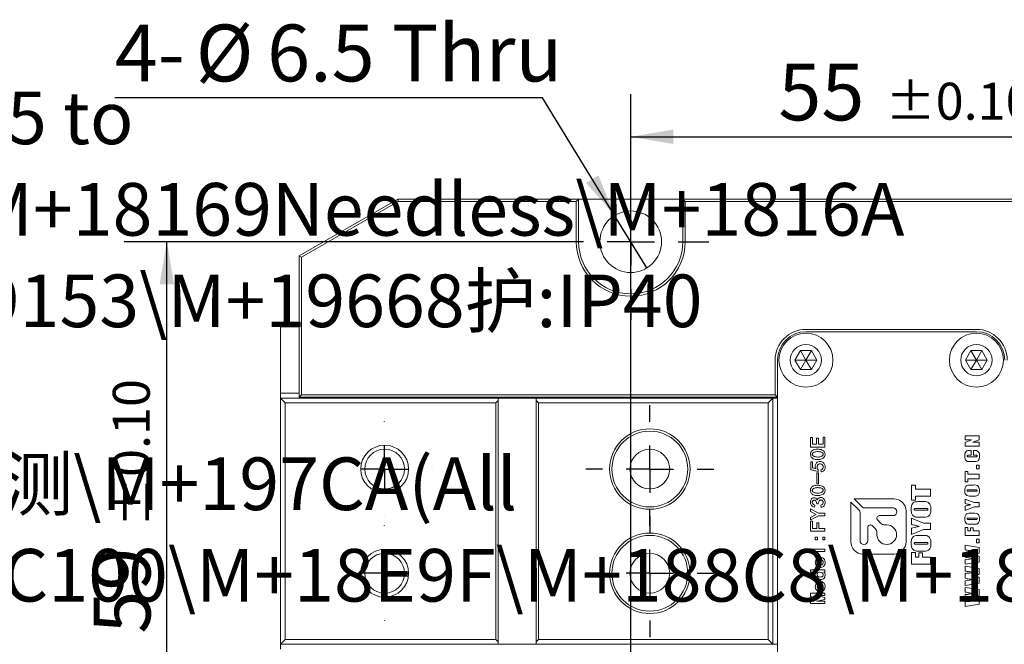
# Model space of a CAD drawing. Units: millimetres. Extents: x 0 to 659, y -1 to 558.
# Drawn here: x 166 to 235, y 38 to 82 of the extents above; entities that cross this region are included whole.
import ezdxf

# ---------------------------------------------------------------- set-up
doc = ezdxf.new("R2010")
doc.units = ezdxf.units.MM
doc.layers.add('图框', color=179, linetype='Continuous')
doc.styles.add('SLDTEXTSTYLE0', font='TXT', dxfattribs={"width": 0.7, "bigfont": 'bigfont'})
doc.styles.add('SLDTEXTSTYLE1', font='TXT', dxfattribs={"width": 0.7})
doc.dimstyles.new('SLDDIMSTYLE6', dxfattribs={"dimtxt": 4, "dimasz": 3, "dimexe": 0, "dimexo": 0.0625, "dimgap": 1, "dimtad": 0, "dimtih": 1, "dimtoh": 1, "dimlfac": 1.5, "dimrnd": 1e-09, "dimzin": 12, "dimdsep": 46, "dimtxsty": 'SLDTEXTSTYLE1', "dimblk1": 'NONE', "dimsah": 1, "dimcen": 0, "dimadec": 0, "dimazin": 3, "dimtfac": 1, "dimtmove": 0, "dimatfit": 3, "dimldrblk": 'NONE', "dimfxl": 0, "dimfrac": 2, "dimtolj": 1, "dimtzin": 12, "dimarcsym": 0})
doc.dimstyles.new('SLDDIMSTYLE7', dxfattribs={"dimtxt": 4, "dimasz": 3, "dimexe": 0, "dimexo": 0.0625, "dimgap": 1, "dimtad": 2, "dimlfac": 1.5, "dimrnd": 1e-09, "dimzin": 12, "dimdsep": 46, "dimtxsty": 'SLDTEXTSTYLE1', "dimsah": 1, "dimcen": 0.09, "dimadec": 0, "dimazin": 3, "dimtol": 1, "dimtp": 0.1, "dimtm": 0.1, "dimtfac": 1, "dimtofl": 0, "dimtmove": 0, "dimatfit": 3, "dimfxl": 0, "dimfrac": 2, "dimtolj": 1, "dimtzin": 0, "dimarcsym": 0})

# ---------------------------------------------------------------- blocks, each defined once
blk = doc.blocks.new('SW_NOTE_1')
at = {"layer": '图框', "color": 0, "char_height": 3.70417, "attachment_point": 1, "style": 'SLDTEXTSTYLE0'}
for s, insert in [('\\M+18EFC围\\M+189B7\\M+19378(Ambient temperature): -5 to 90\\M+1818E(-10 to 130\\M+1818E)', (0, -98.953)), ('润\\M+18A8A(Lubrication):\\M+19573\\M+18EF9\\M+19776\\M+18169Needless\\M+1816A', (0, -105.392)), ('\\M+18DAA\\M+19098IEC60529标\\M+18F79\\M+188C0\\M+19153\\M+19668护:IP40', (0, -111.831)), ('\\M+18F8A\\M+1974C\\M+19094\\M+19098\\M+18DDD6Bar时测\\M+197CA(All data were measured at 6 Bar)', (0, -124.708)), ('\\M+18F64复\\M+190B8\\M+19378\\M+18146连续动\\M+18DEC100\\M+18E9F\\M+188C8\\M+18D40\\M+19349检测值', (0, -131.147))]:
    blk.add_mtext(s, dxfattribs=dict(at, insert=insert))
blk = doc.blocks.new('_D_22')
at = {"layer": '图框'}
for p, q in [((208.78, 27.215), (208.78, 76.935)), ((245.447, 27.215), (245.447, 76.935)), ((208.78, 73.935), (245.447, 73.935))]:
    blk.add_line(p, q, dxfattribs=at)
for points in [[(208.78, 73.935), (211.78, 73.427), (211.78, 74.443)], [(245.447, 73.935), (242.447, 74.443), (242.447, 73.427)]]:
    blk.add_solid(points, dxfattribs=at)
at = {"layer": '图框', "attachment_point": 1, "style": 'SLDTEXTSTYLE1'}
for s, insert, char_height in [('55', (219.173, 79.092), 4), ('±0.10', (226.701, 77.738), 2.6)]:
    blk.add_mtext(s, dxfattribs=dict(at, insert=insert, char_height=char_height))
blk = doc.blocks.new('_D_28')
at = {"layer": '图框'}
for p, q in [((203.28, 66.548), (173.126, 66.548)), ((176.126, 27.215), (176.126, 66.548)), ((208.78, 27.215), (173.126, 27.215))]:
    blk.add_line(p, q, dxfattribs=at)
for points in [[(176.126, 66.548), (175.618, 63.548), (176.634, 63.548)], [(176.126, 27.215), (176.634, 30.215), (175.618, 30.215)]]:
    blk.add_solid(points, dxfattribs=at)
at = {"layer": '图框', "attachment_point": 1, "rotation": 90, "style": 'SLDTEXTSTYLE1'}
for s, insert, char_height in [('±0.10', (172.323, 46.447), 2.6), ('59', (170.969, 38.964), 4)]:
    blk.add_mtext(s, dxfattribs=dict(at, insert=insert, char_height=char_height))
blk = doc.blocks.new('_D_29')
at = {"layer": '图框'}
for p, q in [((202.561, 76.675), (172.464, 76.675)), ((207.646, 68.394), (202.561, 76.675)), ((209.914, 64.702), (207.646, 68.394))]:
    blk.add_line(p, q, dxfattribs=at)
blk.add_solid([(207.646, 68.394), (206.509, 71.217), (205.643, 70.685)], dxfattribs=at)
at = {"layer": '图框', "char_height": 4, "attachment_point": 1, "style": 'SLDTEXTSTYLE1'}
for s, insert in [('4-', (172.464, 81.832)), ('%%c', (178.159, 81.832)), ('6.5', (183.183, 81.832)), ('Thru', (191.967, 81.832))]:
    blk.add_mtext(s, dxfattribs=dict(at, insert=insert))
blk = doc.blocks.new('_NONE')
blk = doc.blocks.new('SW_CENTERMARKSYMBOL_11')
at = {"layer": '图框', "color": 0}
for p, q in [((0, 3.333), (0, 5.5)), ((0, 0), (0, 1.667)), ((-3.333, 0), (-5.5, 0)), ((0, 0), (-1.667, 0)), ((0, 0), (0, -1.667)), ((0, 0), (1.667, 0)), ((3.333, 0), (5.5, 0)), ((0, -3.333), (0, -5.5))]:
    blk.add_line(p, q, dxfattribs=at)
blk = doc.blocks.new('SW_CENTERMARKSYMBOL_12')
at = {"layer": '图框', "color": 0}
for p, q in [((0, 3.333), (0, 4.5)), ((0, 0), (0, 1.667)), ((-3.333, 0), (-4.5, 0)), ((0, 0), (-1.667, 0)), ((0, 0), (0, -1.667)), ((0, 0), (1.667, 0)), ((3.333, 0), (4.5, 0)), ((0, -3.333), (0, -4.5))]:
    blk.add_line(p, q, dxfattribs=at)
blk = doc.blocks.new('SW_CENTERMARKSYMBOL_13')
at = {"layer": '图框', "color": 0}
for p, q in [((0, 3.333), (0, 4.5)), ((0, 0), (0, 1.667)), ((-3.333, 0), (-4.5, 0)), ((0, 0), (-1.667, 0)), ((0, 0), (0, -1.667)), ((0, 0), (1.667, 0)), ((3.333, 0), (4.5, 0)), ((0, -3.333), (0, -4.5))]:
    blk.add_line(p, q, dxfattribs=at)
blk = doc.blocks.new('SW_CENTERMARKSYMBOL_20')
at = {"layer": '图框', "color": 0}
for p, q in [((0, 3.333), (0, 3.35)), ((0, 0), (0, 1.667)), ((-3.333, 0), (-3.35, 0)), ((0, 0), (-1.667, 0)), ((0, 0), (0, -1.667)), ((0, 0), (1.667, 0)), ((3.333, 0), (3.35, 0)), ((0, -3.333), (0, -3.35))]:
    blk.add_line(p, q, dxfattribs=at)
blk = doc.blocks.new('SW_CENTERMARKSYMBOL_21')
at = {"layer": '图框', "color": 0}
for p, q in [((0, 3.333), (0, 3.35)), ((0, 0), (0, 1.667)), ((-3.333, 0), (-3.35, 0)), ((0, 0), (-1.667, 0)), ((0, 0), (0, -1.667)), ((0, 0), (1.667, 0)), ((3.333, 0), (3.35, 0)), ((0, -3.333), (0, -3.35))]:
    blk.add_line(p, q, dxfattribs=at)

msp = doc.modelspace()

# ---------------------------------------------------------------- linework, layer by layer
at = {"color": 7, "linetype": 'Continuous', "lineweight": 15}
for p, q in [((185.44671, 65.54812), (192.37491, 69.54812)), ((192.41957, 69.38146), (185.61337, 65.4519)), ((192.41957, 69.38146), (192.37491, 69.54812)), ((192.37491, 69.54812), (205.11337, 69.54812)), ((204.94671, 69.38146), (192.41957, 69.38146)), ((204.94671, 69.38146), (205.11337, 69.54812)), ((204.94671, 66.54812), (204.94671, 69.38146)), ((205.11337, 69.54812), (205.11337, 66.54812)), ((212.44671, 69.54812), (205.11337, 69.54812)), ((212.61337, 69.38146), (212.44671, 69.54812)), ((212.44671, 69.54812), (241.78004, 69.54812)), ((212.44671, 66.54812), (212.44671, 69.54812)), ((241.61337, 69.38146), (212.61337, 69.38146)), ((212.61337, 69.38146), (212.61337, 66.54812)), ((185.61337, 65.4519), (185.44671, 65.54812)), ((185.44671, 55.61479), (185.44671, 65.54812)), ((185.61337, 65.4519), (185.61337, 55.78146)), ((184.12561, 60.88146), (185.44671, 60.88146)), ((184.12561, 60.54812), (184.12561, 60.88146)), ((185.44671, 60.54812), (184.12561, 60.54812)), ((184.12561, 60.54812), (184.12561, 55.88146)), ((221.11337, 60.38146), (233.11337, 60.38146)), ((233.11337, 60.21479), (221.11337, 60.21479)), ((220.34357, 58.21479), (220.72847, 58.88146)), ((220.72847, 58.88146), (221.49827, 58.88146)), ((221.11337, 58.21479), (220.72847, 58.88146)), ((221.11337, 58.21479), (221.49827, 58.88146)), ((221.49827, 58.88146), (221.88317, 58.21479)), ((232.34357, 58.21479), (232.72847, 58.88146)), ((232.72847, 58.88146), (233.49827, 58.88146)), ((233.11337, 58.21479), (232.72847, 58.88146)), ((233.11337, 58.21479), (233.49827, 58.88146)), ((233.49827, 58.88146), (233.88317, 58.21479)), ((218.94671, 55.78146), (218.94671, 58.21479)), ((219.11337, 58.21479), (219.11337, 35.54812)), ((220.72847, 57.54812), (220.34357, 58.21479)), ((221.11337, 58.21479), (220.34357, 58.21479)), ((221.11337, 58.21479), (220.72847, 57.54812)), ((221.49827, 57.54812), (220.72847, 57.54812)), ((221.11337, 58.21479), (221.88317, 58.21479)), ((221.11337, 58.21479), (221.49827, 57.54812)), ((221.88317, 58.21479), (221.49827, 57.54812)), ((232.72847, 57.54812), (232.34357, 58.21479)), ((233.11337, 58.21479), (232.34357, 58.21479)), ((233.11337, 58.21479), (232.72847, 57.54812)), ((233.49827, 57.54812), (232.72847, 57.54812)), ((233.11337, 58.21479), (233.49827, 57.54812)), ((233.11337, 58.21479), (233.88317, 58.21479)), ((233.88317, 58.21479), (233.49827, 57.54812)), ((185.44671, 55.88146), (184.12561, 55.88146)), ((184.12561, 55.54812), (184.12561, 55.88146)), ((184.12561, 38.21479), (184.12561, 55.54812)), ((184.12561, 55.54812), (184.45894, 55.21479)), ((184.12561, 55.54812), (199.45894, 55.54812)), ((185.44671, 55.61479), (185.61337, 55.78146)), ((219.11337, 55.61479), (185.44671, 55.61479)), ((185.61337, 55.78146), (218.94671, 55.78146)), ((199.45894, 55.54812), (199.45894, 55.38146)), ((199.45894, 55.54812), (202.12561, 55.54812)), ((202.12561, 55.54812), (218.79227, 55.54812)), ((202.12561, 55.38146), (202.12561, 55.54812)), ((218.45894, 55.21479), (218.79227, 55.54812)), ((218.79227, 55.54812), (218.79227, 38.21479)), ((218.79227, 55.54812), (219.11337, 55.54812)), ((219.11337, 55.61479), (218.94671, 55.78146)), ((184.45894, 55.21479), (184.45894, 38.54812)), ((199.29227, 55.21479), (184.45894, 55.21479)), ((199.29227, 55.21479), (199.45894, 55.38146)), ((199.29227, 38.54812), (199.29227, 55.21479)), ((199.45894, 55.38146), (199.45894, 38.38146)), ((202.12561, 38.38146), (202.12561, 55.38146)), ((202.12561, 55.38146), (202.29227, 55.21479)), ((202.29227, 55.21479), (202.29227, 38.54812)), ((218.45894, 55.21479), (202.29227, 55.21479)), ((218.45894, 38.54812), (218.45894, 55.21479)), ((221.44534, 52.76261), (221.58201, 52.76261)), ((221.44534, 52.10114), (221.44534, 52.76261)), ((221.58201, 52.76261), (221.58201, 52.28979)), ((221.8586, 52.72428), (221.99526, 52.72428)), ((221.8586, 52.28979), (221.8586, 52.72428)), ((221.99526, 52.72428), (221.99526, 52.28979)), ((222.31777, 52.79445), (222.45444, 52.79445)), ((222.31777, 52.28979), (222.31777, 52.79445)), ((222.45444, 52.79445), (222.45444, 52.10114)), ((232.31214, 52.89077), (233.31214, 52.89077)), ((232.31214, 52.60841), (232.31214, 52.89077)), ((233.31214, 52.89077), (233.31214, 52.60841)), ((222.45444, 52.10114), (221.44534, 52.10114)), ((221.58201, 52.28979), (221.8586, 52.28979)), ((221.99526, 52.28979), (222.31777, 52.28979)), ((232.31214, 52.42018), (232.76251, 52.60841)), ((232.76251, 52.60841), (232.31214, 52.60841)), ((232.31214, 52.14959), (232.31214, 52.42018)), ((233.31214, 52.14959), (232.31214, 52.14959)), ((233.31214, 52.60841), (232.85755, 52.43194)), ((232.85755, 52.43194), (233.31214, 52.43194)), ((233.31214, 52.43194), (233.31214, 52.14959)), ((232.73567, 51.52135), (232.56472, 51.52135)), ((232.5774, 51.41547), (233.0513, 51.41547)), ((232.64266, 51.86253), (232.73567, 51.86253)), ((232.73567, 51.86253), (232.73567, 51.52135)), ((232.90038, 51.86253), (232.94064, 51.86253)), ((232.90038, 51.52135), (232.90038, 51.86253)), ((233.03494, 51.52135), (232.90038, 51.52135)), ((221.45097, 51.04591), (221.58201, 51.04591)), ((221.45097, 50.50227), (221.45097, 51.04591)), ((221.58201, 51.04591), (221.58201, 50.63374)), ((232.95773, 51.0743), (232.66417, 51.0743)), ((233.11214, 50.82253), (233.31214, 50.82253)), ((233.11214, 50.57547), (233.11214, 50.82253)), ((233.31214, 50.82253), (233.31214, 50.57547)), ((221.87571, 50.27702), (221.99526, 50.27702)), ((221.87571, 49.50704), (221.87571, 50.27702)), ((221.98379, 50.51613), (221.97036, 50.37816)), ((221.99526, 50.27702), (221.99526, 49.50704)), ((222.1837, 50.34611), (222.15121, 50.49664)), ((232.31214, 50.38253), (232.51214, 50.38253)), ((232.31214, 49.65312), (232.31214, 50.38253)), ((232.51214, 50.38253), (232.51214, 50.1943)), ((232.51214, 50.1943), (233.31214, 50.1943)), ((233.31214, 50.57547), (233.11214, 50.57547)), ((233.31214, 50.1943), (233.31214, 49.85312)), ((221.99526, 49.50704), (221.87571, 49.50704)), ((228.55089, 49.41918), (228.81756, 49.41918)), ((228.55089, 48.3682), (228.55089, 49.41918)), ((228.81756, 49.41918), (228.81756, 49.13683)), ((232.51214, 49.65312), (232.31214, 49.65312)), ((232.51214, 49.85312), (232.51214, 49.65312)), ((233.31214, 49.85312), (232.51214, 49.85312)), ((232.72611, 49.42488), (232.89817, 49.42488)), ((228.81756, 49.13683), (229.88423, 49.13683)), ((228.81756, 48.65055), (228.81756, 48.3682)), ((229.88423, 48.65055), (228.81756, 48.65055)), ((229.88423, 49.13683), (229.88423, 48.65055)), ((233.03292, 49.08371), (232.56417, 49.08371)), ((232.56417, 48.98959), (233.04045, 48.98959)), ((232.89817, 48.64841), (232.72611, 48.64841)), ((221.73124, 48.01018), (221.71153, 47.86051)), ((221.97079, 48.10981), (221.87137, 48.10981)), ((222.17655, 47.84773), (222.15706, 47.99826)), ((224.85875, 47.64386), (224.27402, 48.2286)), ((224.27402, 48.2286), (224.27402, 45.4337)), ((227.29802, 48.4577), (224.50312, 48.4577)), ((224.50312, 48.4577), (225.08785, 47.87297)), ((228.81756, 48.3682), (228.55089, 48.3682)), ((229.10286, 48.2584), (229.33227, 48.2584)), ((232.31214, 48.43194), (232.95019, 48.18488)), ((232.31214, 48.129), (232.31214, 48.43194)), ((232.31214, 47.64371), (232.31214, 47.94665)), ((232.95019, 47.879), (232.31214, 47.64371)), ((232.95019, 48.18488), (233.31214, 48.18488)), ((233.31214, 47.879), (232.95019, 47.879)), ((233.31214, 48.18488), (233.31214, 47.879)), ((221.44534, 47.75308), (221.99873, 47.45267)), ((221.44534, 47.56985), (221.44534, 47.75308)), ((221.84332, 47.35748), (221.44534, 47.56985)), ((221.44534, 47.14511), (221.84332, 47.35748)), ((222.00263, 47.26424), (221.44534, 46.96383)), ((221.44534, 46.96383), (221.44534, 47.14511)), ((221.99873, 47.45267), (222.45444, 47.45267)), ((222.45444, 47.26424), (222.00263, 47.26424)), ((222.45444, 47.45267), (222.45444, 47.26424)), ((224.92202, 45.51002), (224.92202, 47.49113)), ((225.24059, 47.8097), (227.24402, 47.8097)), ((227.24402, 47.2697), (226.29788, 47.2697)), ((228.16202, 45.4337), (228.16202, 47.5937)), ((229.51192, 47.77212), (228.88692, 47.77212)), ((228.88692, 47.64663), (229.52197, 47.64663)), ((229.33227, 47.16036), (229.10286, 47.16036)), ((232.72611, 47.439), (232.89817, 47.439)), ((221.44534, 46.88195), (221.58201, 46.88195)), ((221.44534, 46.16937), (221.44534, 46.88195)), ((221.58201, 46.88195), (221.58201, 46.35802)), ((221.87571, 46.75417), (222.01259, 46.75417)), ((221.87571, 46.35802), (221.87571, 46.75417)), ((222.01259, 46.75417), (222.01259, 46.35802)), ((225.98349, 46.36639), (225.78306, 46.56682)), ((226.1649, 46.94865), (226.36532, 46.74823)), ((226.67079, 46.6217), (226.80086, 46.6217)), ((228.55089, 47.08192), (229.40163, 46.73683)), ((228.55089, 46.64663), (228.55089, 47.08192)), ((229.40163, 46.73683), (229.88423, 46.73683)), ((229.88423, 46.73683), (229.88423, 46.29761)), ((233.03292, 47.09782), (232.56417, 47.09782)), ((232.56417, 47.00371), (233.04045, 47.00371)), ((232.89817, 46.66253), (232.72611, 46.66253)), ((222.45444, 46.16937), (221.44534, 46.16937)), ((221.58201, 46.35802), (221.87571, 46.35802)), ((221.77239, 45.75525), (221.92639, 45.75525)), ((221.77239, 45.5666), (221.77239, 45.75525)), ((221.92639, 45.75525), (221.92639, 45.5666)), ((222.01259, 46.35802), (222.45444, 46.35802)), ((222.30044, 45.75525), (222.45444, 45.75525)), ((222.30044, 45.5666), (222.30044, 45.75525)), ((222.45444, 46.35802), (222.45444, 46.16937)), ((222.45444, 45.75525), (222.45444, 45.5666)), ((225.46202, 46.43384), (225.46202, 45.51002)), ((226.11002, 45.93086), (226.11002, 46.06092)), ((228.55089, 45.95251), (228.55089, 46.38781)), ((229.40163, 46.29761), (228.55089, 45.95251)), ((229.10286, 45.87408), (229.33227, 45.87408)), ((229.88423, 46.29761), (229.40163, 46.29761)), ((232.31214, 46.4343), (232.51214, 46.4343)), ((232.31214, 45.86959), (232.31214, 46.4343)), ((233.31214, 45.86959), (232.31214, 45.86959)), ((232.51214, 46.4343), (232.51214, 46.21077)), ((232.51214, 46.21077), (232.70038, 46.21077)), ((232.70038, 46.41077), (232.88861, 46.41077)), ((232.70038, 46.21077), (232.70038, 46.41077)), ((232.88861, 46.41077), (232.88861, 46.21077)), ((232.88861, 46.21077), (233.31214, 46.21077)), ((233.31214, 46.21077), (233.31214, 45.86959)), ((221.92639, 45.5666), (221.77239, 45.5666)), ((222.45444, 45.5666), (222.30044, 45.5666)), ((229.51192, 45.38781), (228.88692, 45.38781)), ((228.88692, 45.26232), (229.52197, 45.26232)), ((232.31214, 45.18959), (233.31214, 45.03518)), ((232.31214, 44.86018), (232.31214, 45.18959)), ((233.11214, 45.60606), (233.31214, 45.60606)), ((233.11214, 45.359), (233.11214, 45.60606)), ((233.31214, 45.359), (233.11214, 45.359)), ((233.31214, 45.60606), (233.31214, 45.359)), ((221.44534, 44.90968), (222.45444, 44.90968)), ((221.44534, 44.7403), (221.44534, 44.90968)), ((222.45444, 44.7403), (221.44534, 44.7403)), ((222.45444, 44.90968), (222.45444, 44.7403)), ((225.13802, 44.5697), (227.29802, 44.5697)), ((228.55089, 44.68192), (228.81756, 44.68192)), ((228.55089, 43.86624), (228.55089, 44.68192)), ((228.81756, 44.68192), (228.81756, 44.35251)), ((229.06854, 44.65055), (229.31952, 44.65055)), ((229.06854, 44.35251), (229.06854, 44.65055)), ((229.33227, 44.77604), (229.10286, 44.77604)), ((229.31952, 44.65055), (229.31952, 44.35251)), ((232.31214, 44.34694), (232.31214, 44.68628)), ((232.63935, 44.71992), (233.03365, 44.76018)), ((233.31214, 45.03518), (233.31214, 44.62029)), ((233.31214, 44.41606), (233.31214, 44.00356)), ((222.01346, 43.80853), (222.01346, 44.13103)), ((222.13302, 44.31968), (222.13302, 43.80203)), ((222.20861, 44.14641), (222.20861, 44.32597)), ((229.88423, 43.86624), (228.55089, 43.86624)), ((228.81756, 44.35251), (229.06854, 44.35251)), ((229.31952, 44.35251), (229.88423, 44.35251)), ((229.88423, 44.35251), (229.88423, 43.86624)), ((232.31214, 44.17782), (232.65828, 44.21018)), ((232.31214, 43.84841), (232.31214, 44.17782)), ((233.31214, 44.00356), (232.31214, 43.84841)), ((232.31214, 43.70253), (233.31214, 43.54812)), ((232.31214, 43.37312), (232.31214, 43.70253)), ((232.65828, 44.21018), (233.01012, 44.24253)), ((221.44534, 43.45484), (222.45444, 43.45484)), ((221.44534, 43.28546), (221.44534, 43.45484)), ((221.87008, 43.28546), (221.44534, 43.28546)), ((222.45444, 43.28546), (222.36845, 43.28546)), ((222.45444, 43.45484), (222.45444, 43.28546)), ((232.31214, 42.85988), (232.31214, 43.19922)), ((232.63935, 43.23286), (233.03365, 43.27312)), ((233.31214, 43.54812), (233.31214, 43.13323)), ((232.31214, 42.69077), (232.65828, 42.72312)), ((232.31214, 42.36135), (232.31214, 42.69077)), ((233.31214, 42.5165), (232.31214, 42.36135)), ((232.65828, 42.72312), (233.01012, 42.75547)), ((233.31214, 42.929), (233.31214, 42.5165)), ((221.44534, 41.80853), (222.45444, 41.80853)), ((221.44534, 41.57136), (221.44534, 41.80853)), ((221.87091, 41.63916), (222.45444, 41.51137)), ((222.45444, 41.63916), (221.87091, 41.63916)), ((222.45444, 41.80853), (222.45444, 41.63916)), ((232.31214, 42.21547), (233.31214, 42.06106)), ((232.31214, 41.88606), (232.31214, 42.21547)), ((232.31214, 41.37282), (232.31214, 41.71216)), ((232.63935, 41.7458), (233.03365, 41.78606)), ((233.31214, 42.06106), (233.31214, 41.64617)), ((222.04086, 41.44227), (221.44534, 41.57136)), ((221.44534, 41.31319), (222.04086, 41.44227)), ((221.44534, 41.07689), (221.44534, 41.31319)), ((222.45444, 41.07689), (221.44534, 41.07689)), ((222.45444, 41.3734), (221.87387, 41.24626)), ((221.87387, 41.24626), (222.45444, 41.24626)), ((222.45444, 41.51137), (222.45444, 41.3734)), ((222.45444, 41.24626), (222.45444, 41.07689)), ((232.31214, 41.20371), (232.65828, 41.23606)), ((232.31214, 40.8743), (232.31214, 41.20371)), ((233.31214, 41.02944), (232.31214, 40.8743)), ((232.65828, 41.23606), (233.01012, 41.26841)), ((233.31214, 41.44194), (233.31214, 41.02944)), ((184.12561, 38.21479), (184.45894, 38.54812)), ((199.45894, 38.21479), (184.12561, 38.21479)), ((184.12561, 38.21479), (184.12561, 37.88146)), ((184.45894, 38.54812), (199.29227, 38.54812)), ((199.45894, 38.38146), (199.29227, 38.54812)), ((199.45894, 38.38146), (199.45894, 38.21479)), ((199.45894, 38.21479), (202.12561, 38.21479)), ((202.29227, 38.54812), (202.12561, 38.38146)), ((202.12561, 38.21479), (202.12561, 38.38146)), ((218.79227, 38.21479), (202.12561, 38.21479)), ((202.29227, 38.54812), (218.45894, 38.54812)), ((218.45894, 38.54812), (218.79227, 38.21479)), ((218.79227, 38.21479), (219.11337, 38.21479))]:
    msp.add_line(p, q, dxfattribs=at)
for centre, radius in [((208.78004, 66.54812), 2.16667), ((221.11337, 58.21479), 1.9), ((233.11337, 58.21479), 1.9), ((221.11337, 58.21479), 1.1), ((233.11337, 58.21479), 1.1), ((210.12561, 50.54812), 2.83333), ((210.12561, 50.54812), 2.66667), ((191.45894, 50.54812), 1.68333), ((191.45894, 50.54812), 1.4), ((210.12561, 50.54812), 1.4), ((210.12561, 43.21479), 2.83333), ((210.12561, 43.21479), 2.66667), ((191.45894, 43.21479), 1.68333), ((191.45894, 43.21479), 1.4), ((210.12561, 43.21479), 1.4)]:
    msp.add_circle(centre, radius, dxfattribs=at)
for centre, radius, start, end in [((208.78004, 66.54812), 3.83333, 180, 0), ((208.78004, 66.54812), 3.66667, 180, 0), ((221.11337, 58.21479), 2.16667, 90, 180), ((233.11337, 58.21479), 2.16667, 0, 90), ((221.11337, 58.21479), 2, 90, 180), ((233.11337, 58.21479), 2, 0, 90), ((225.24059, 48.0257), 0.216, 225, 270), ((227.29802, 47.5937), 0.864, 0, 90), ((224.70602, 47.49113), 0.216, 0, 45), ((226.29788, 47.08164), 0.18806, 90, 225), ((227.24402, 47.5397), 0.27, 270, 90), ((225.65008, 46.43384), 0.18806, 45, 180), ((226.80086, 45.93086), 0.69084, 180, 90), ((226.67079, 47.0537), 0.432, 225, 270), ((225.67802, 46.06092), 0.432, 0, 45), ((225.13802, 45.4337), 0.864, 180, 270), ((225.19202, 45.51002), 0.27, 180, 0), ((227.29802, 45.4337), 0.864, 270, 0)]:
    msp.add_arc(centre, radius, start, end, dxfattribs=at)
for points, knots in [([(221.88589, 51.22352), (221.82658, 51.22777), (221.70831, 51.23626), (221.57132, 51.30385), (221.48806, 51.38884), (221.43065, 51.49319), (221.4187, 51.61672), (221.45406, 51.73071), (221.52474, 51.82704), (221.70328, 51.94371), (221.94992, 51.94845), (222.18255, 51.92394), (222.33961, 51.86267), (222.43463, 51.74454), (222.47483, 51.61432), (222.45396, 51.47986), (222.36712, 51.32158), (222.15061, 51.22038), (221.97451, 51.22247), (221.88589, 51.22352)], [0, 0, 0, 0, 0.06277839, 0.1252062, 0.15660568, 0.18793287, 0.25026439, 0.28159371, 0.31294091, 0.3753566, 0.50034272, 0.56313149, 0.62560801, 0.67243219, 0.71933884, 0.76614757, 0.81313135, 0.90596415, 1, 1, 1, 1]), ([(221.8534, 51.39917), (221.9418, 51.39456), (222.07446, 51.38763), (222.22318, 51.43828), (222.29373, 51.49217), (222.32509, 51.54409), (222.33049, 51.59617), (222.31431, 51.65331), (222.25742, 51.71861), (222.15449, 51.75726), (221.99025, 51.78062), (221.81702, 51.77739), (221.66719, 51.73359), (221.59442, 51.68244), (221.56321, 51.62994), (221.55983, 51.57781), (221.57695, 51.52084), (221.63614, 51.4578), (221.73741, 51.4165), (221.81468, 51.40496), (221.8534, 51.39917)], [0, 0, 0, 0, 0.14056753, 0.21094534, 0.2461331, 0.28122017, 0.30463384, 0.3280864, 0.37464959, 0.43708937, 0.49977187, 0.64086703, 0.71112731, 0.74632403, 0.78126521, 0.80470088, 0.82814291, 0.87484341, 0.93728285, 1, 1, 1, 1]), ([(232.28861, 51.46327), (232.29168, 51.52097), (232.29779, 51.63598), (232.36205, 51.79651), (232.506, 51.86218), (232.59683, 51.86241), (232.64266, 51.86253)], [0, 0, 0, 0, 0.281495899, 0.561114846, 0.778560195, 1, 1, 1, 1]), ([(232.66417, 51.0743), (232.60347, 51.07088), (232.48332, 51.06411), (232.34573, 51.17888), (232.29596, 51.32414), (232.29106, 51.41685), (232.28861, 51.46327)], [0, 0, 0, 0, 0.281725249, 0.557716747, 0.778598749, 1, 1, 1, 1]), ([(232.56472, 51.52135), (232.54115, 51.52105), (232.5117, 51.52066), (232.47672, 51.51522), (232.46091, 51.50553), (232.45395, 51.48843), (232.45353, 51.47669), (232.45332, 51.4708)], [0, 0, 0, 0, 0.500898221, 0.626121101, 0.750096856, 0.874751498, 1, 1, 1, 1]), ([(232.45332, 51.4708), (232.45364, 51.46431), (232.45427, 51.45134), (232.46238, 51.43249), (232.48026, 51.42255), (232.51869, 51.41599), (232.55131, 51.4157), (232.5774, 51.41547)], [0, 0, 0, 0, 0.12512963, 0.25006109, 0.37409746, 0.49925802, 1, 1, 1, 1]), ([(232.94064, 51.86253), (233.00232, 51.86458), (233.12389, 51.86861), (233.27159, 51.76334), (233.32768, 51.61529), (233.33301, 51.52036), (233.33567, 51.47282)], [0, 0, 0, 0, 0.28253579, 0.55686491, 0.77813167, 1, 1, 1, 1]), ([(233.33567, 51.47282), (233.3324, 51.40472), (233.32784, 51.3098), (233.2813, 51.19811), (233.22103, 51.11516), (233.09832, 51.07675), (233.0048, 51.07512), (232.95773, 51.0743)], [0, 0, 0, 0, 0.31406537, 0.43769114, 0.56102104, 0.77908282, 1, 1, 1, 1]), ([(233.17097, 51.46878), (233.17057, 51.47569), (233.16977, 51.48947), (233.15752, 51.50774), (233.13757, 51.515), (233.09697, 51.52107), (233.06251, 51.52123), (233.03494, 51.52135)], [0, 0, 0, 0, 0.12489105, 0.24920734, 0.37381902, 0.4990686, 1, 1, 1, 1]), ([(233.0513, 51.41547), (233.07638, 51.41569), (233.10774, 51.41596), (233.1447, 51.42253), (233.16175, 51.43216), (233.17, 51.45004), (233.17065, 51.46252), (233.17097, 51.46878)], [0, 0, 0, 0, 0.50073239, 0.62592582, 0.75015411, 0.87481375, 1, 1, 1, 1]), ([(221.58201, 50.63374), (221.62364, 50.62494), (221.69798, 50.60923), (221.76966, 50.58414), (221.8012, 50.5731)], [0, 0, 0, 0, 0.560097844, 1, 1, 1, 1]), ([(221.8012, 50.5731), (221.78626, 50.60808), (221.75631, 50.67821), (221.76772, 50.79382), (221.79742, 50.90213), (221.85611, 51.00309), (221.95687, 51.06024), (222.06631, 51.09246), (222.18061, 51.0842), (222.29001, 51.05078), (222.37931, 50.97649), (222.4534, 50.84434), (222.47892, 50.68937), (222.44454, 50.54229), (222.38952, 50.44064), (222.29327, 50.37454), (222.22028, 50.3556), (222.1837, 50.34611)], [0, 0, 0, 0, 0.06234996, 0.12499206, 0.18768084, 0.25007107, 0.31259662, 0.37514238, 0.43774686, 0.50038146, 0.56279443, 0.62542129, 0.74978707, 0.81234758, 0.87491644, 0.93731392, 1, 1, 1, 1]), ([(222.15121, 50.49664), (222.19945, 50.51306), (222.27171, 50.53767), (222.32912, 50.62464), (222.33214, 50.70028), (222.32186, 50.77481), (222.28151, 50.83944), (222.22333, 50.88783), (222.15121, 50.91114), (222.07642, 50.91433), (222.0025, 50.8977), (221.94112, 50.85225), (221.90246, 50.78665), (221.89117, 50.71196), (221.89899, 50.63749), (221.92921, 50.56741), (221.96558, 50.53324), (221.98379, 50.51613)], [0, 0, 0, 0, 0.12461782, 0.18669283, 0.24935883, 0.3118974, 0.37447234, 0.43697193, 0.49957518, 0.56225445, 0.6247746, 0.68724328, 0.74967379, 0.81225109, 0.87492912, 0.93737664, 1, 1, 1, 1]), ([(221.97036, 50.37816), (221.91156, 50.39251), (221.81472, 50.41615), (221.67963, 50.44818), (221.56529, 50.47518), (221.48908, 50.49324), (221.45097, 50.50227)], [0, 0, 0, 0, 0.33999506, 0.55999653, 0.77999797, 1, 1, 1, 1]), ([(221.88589, 48.68681), (221.82658, 48.69106), (221.70831, 48.69954), (221.57132, 48.76714), (221.48806, 48.85213), (221.43065, 48.95647), (221.4187, 49.08001), (221.45406, 49.19399), (221.52474, 49.29032), (221.70328, 49.407), (221.94992, 49.41174), (222.18255, 49.38722), (222.33961, 49.32596), (222.43463, 49.20783), (222.47483, 49.07761), (222.45396, 48.94315), (222.36712, 48.78487), (222.15061, 48.68367), (221.97451, 48.68576), (221.88589, 48.68681)], [0, 0, 0, 0, 0.06277839, 0.1252062, 0.15660568, 0.18793287, 0.25026439, 0.28159371, 0.31294091, 0.3753566, 0.50034272, 0.56313149, 0.62560801, 0.67243219, 0.71933884, 0.76614757, 0.81313135, 0.90596415, 1, 1, 1, 1]), ([(221.8534, 48.86246), (221.9418, 48.85784), (222.07446, 48.85092), (222.22318, 48.90156), (222.29373, 48.95546), (222.32509, 49.00737), (222.33049, 49.05945), (222.31431, 49.1166), (222.25742, 49.1819), (222.15449, 49.22054), (221.99025, 49.24391), (221.81702, 49.24068), (221.66719, 49.19688), (221.59442, 49.14573), (221.56321, 49.09323), (221.55983, 49.0411), (221.57695, 48.98413), (221.63614, 48.92109), (221.73741, 48.87979), (221.81468, 48.86825), (221.8534, 48.86246)], [0, 0, 0, 0, 0.14056753, 0.21094534, 0.2461331, 0.28122017, 0.30463384, 0.3280864, 0.37464959, 0.43708937, 0.49977187, 0.64086703, 0.71112731, 0.74632403, 0.78126521, 0.80470088, 0.82814291, 0.87484341, 0.93728285, 1, 1, 1, 1]), ([(232.28861, 49.03665), (232.29229, 49.10097), (232.29959, 49.22871), (232.40406, 49.39782), (232.57557, 49.42609), (232.6757, 49.42529), (232.72611, 49.42488)], [0, 0, 0, 0, 0.2814784, 0.55906619, 0.77796481, 1, 1, 1, 1]), ([(232.89817, 49.42488), (232.96311, 49.42861), (233.09106, 49.43594), (233.26587, 49.34958), (233.32731, 49.18818), (233.33288, 49.08724), (233.33567, 49.03665)], [0, 0, 0, 0, 0.28285951, 0.557331, 0.77813875, 1, 1, 1, 1]), ([(221.71153, 47.86051), (221.63781, 47.89059), (221.52716, 47.93574), (221.44496, 48.07365), (221.42826, 48.18978), (221.43528, 48.30649), (221.47405, 48.41773), (221.55465, 48.50714), (221.65833, 48.53698), (221.74843, 48.52777), (221.84681, 48.4879), (221.88873, 48.42007), (221.91664, 48.37492)], [0, 0, 0, 0, 0.18703538, 0.28072428, 0.37482617, 0.46899769, 0.56303176, 0.65652433, 0.75000313, 0.8127369, 0.87533836, 1, 1, 1, 1]), ([(221.91664, 48.37492), (221.92774, 48.4005), (221.94995, 48.45167), (222.01107, 48.51079), (222.08804, 48.54665), (222.18586, 48.55089), (222.297, 48.52488), (222.3909, 48.43715), (222.45056, 48.32586), (222.46918, 48.20048), (222.45206, 48.07568), (222.39769, 47.96086), (222.29845, 47.87779), (222.21725, 47.85777), (222.17655, 47.84773)], [0, 0, 0, 0, 0.06258252, 0.12515601, 0.18758463, 0.25019799, 0.34370643, 0.43727411, 0.53109184, 0.62494031, 0.71886133, 0.81261793, 0.90609296, 1, 1, 1, 1]), ([(232.72611, 48.64841), (232.66117, 48.64469), (232.53319, 48.63735), (232.35847, 48.72375), (232.29671, 48.88506), (232.29132, 48.98604), (232.28861, 49.03665)], [0, 0, 0, 0, 0.28284124, 0.55731953, 0.77815673, 1, 1, 1, 1]), ([(232.56417, 49.08371), (232.54141, 49.08362), (232.51296, 49.08351), (232.4796, 49.07762), (232.46344, 49.07069), (232.45431, 49.05514), (232.45365, 49.0438), (232.45332, 49.03812)], [0, 0, 0, 0, 0.50082506, 0.6260526, 0.75052525, 0.87493168, 1, 1, 1, 1]), ([(232.45332, 49.03812), (232.45372, 49.03238), (232.45452, 49.0209), (232.46349, 49.00544), (232.47866, 48.99631), (232.51266, 48.99045), (232.54128, 48.98997), (232.56417, 48.98959)], [0, 0, 0, 0, 0.12488801, 0.24970454, 0.37390657, 0.49918657, 1, 1, 1, 1]), ([(233.33567, 49.03665), (233.33209, 48.97231), (233.32497, 48.84449), (233.22031, 48.67537), (233.04874, 48.64724), (232.9486, 48.64802), (232.89817, 48.64841)], [0, 0, 0, 0, 0.28144953, 0.55908766, 0.77799574, 1, 1, 1, 1]), ([(233.17097, 49.03591), (233.17056, 49.04286), (233.16976, 49.05669), (233.15035, 49.07874), (233.09995, 49.08202), (233.05976, 49.08303), (233.03292, 49.08371)], [0, 0, 0, 0, 0.12498047, 0.24902117, 0.49825386, 1, 1, 1, 1]), ([(233.04045, 48.98959), (233.06667, 48.98963), (233.09945, 48.98968), (233.13803, 48.99423), (233.15771, 48.99897), (233.17003, 49.01624), (233.17065, 49.02934), (233.17097, 49.03591)], [0, 0, 0, 0, 0.50123012, 0.62652427, 0.75101343, 0.87493712, 1, 1, 1, 1]), ([(221.87137, 48.10981), (221.86741, 48.14503), (221.8595, 48.21521), (221.82584, 48.30109), (221.76997, 48.34752), (221.71752, 48.36216), (221.66374, 48.35887), (221.61355, 48.33671), (221.57951, 48.29408), (221.55935, 48.24422), (221.55464, 48.19058), (221.5679, 48.11974), (221.63385, 48.05195), (221.69863, 48.02416), (221.73124, 48.01018)], [0, 0, 0, 0, 0.12557846, 0.25018741, 0.3127425, 0.37521449, 0.43785725, 0.50023933, 0.56273725, 0.62541491, 0.68806181, 0.7507566, 0.87452663, 1, 1, 1, 1]), ([(222.15706, 47.99826), (222.19237, 48.01293), (222.26254, 48.04209), (222.32147, 48.12506), (222.32903, 48.20078), (222.3214, 48.25781), (222.29376, 48.30893), (222.25076, 48.34724), (222.19817, 48.37131), (222.14059, 48.37492), (222.08428, 48.36151), (222.02283, 48.31368), (221.9877, 48.22152), (221.97644, 48.14714), (221.97079, 48.10981)], [0, 0, 0, 0, 0.1252339, 0.24886468, 0.31155151, 0.37421019, 0.43678073, 0.49944587, 0.56201085, 0.62461153, 0.6871906, 0.74966298, 0.87433171, 1, 1, 1, 1]), ([(228.51952, 47.70938), (228.52431, 47.79736), (228.53381, 47.97214), (228.66194, 48.21141), (228.89644, 48.26167), (229.03363, 48.25949), (229.10286, 48.2584)], [0, 0, 0, 0, 0.28177992, 0.55978949, 0.77788661, 1, 1, 1, 1]), ([(229.33227, 48.2584), (229.42188, 48.26427), (229.59827, 48.27583), (229.83042, 48.14025), (229.90467, 47.91733), (229.91195, 47.77879), (229.9156, 47.70938)], [0, 0, 0, 0, 0.282918705, 0.556876128, 0.777978465, 1, 1, 1, 1]), ([(232.71729, 48.03029), (232.64207, 48.0504), (232.50775, 48.08631), (232.37191, 48.11596), (232.31214, 48.129)], [0, 0, 0, 0, 0.55997977, 1, 1, 1, 1]), ([(232.31214, 47.94665), (232.3579, 47.95692), (232.43326, 47.97385), (232.53844, 47.99639), (232.62752, 48.01517), (232.68737, 48.02525), (232.71729, 48.03029)], [0, 0, 0, 0, 0.340005015, 0.560009866, 0.780013347, 1, 1, 1, 1]), ([(229.10286, 47.16036), (229.01321, 47.15446), (228.83678, 47.14284), (228.60506, 47.27875), (228.53002, 47.50133), (228.52303, 47.63993), (228.51952, 47.70938)], [0, 0, 0, 0, 0.2829276, 0.55684473, 0.77796814, 1, 1, 1, 1]), ([(228.88692, 47.77212), (228.85658, 47.772), (228.81865, 47.77186), (228.77417, 47.76401), (228.75262, 47.75476), (228.74045, 47.73403), (228.73957, 47.71891), (228.73913, 47.71134)], [0, 0, 0, 0, 0.50082506, 0.6260526, 0.75052525, 0.87493168, 1, 1, 1, 1]), ([(228.73913, 47.71134), (228.73966, 47.70368), (228.74072, 47.68838), (228.75269, 47.66776), (228.77291, 47.65559), (228.81825, 47.64778), (228.85641, 47.64714), (228.88692, 47.64663)], [0, 0, 0, 0, 0.12488801, 0.24970454, 0.37390657, 0.49918657, 1, 1, 1, 1]), ([(229.9156, 47.70938), (229.91094, 47.62137), (229.90167, 47.44649), (229.77313, 47.20737), (229.53868, 47.15707), (229.40149, 47.15925), (229.33227, 47.16036)], [0, 0, 0, 0, 0.28174038, 0.55988057, 0.77792677, 1, 1, 1, 1]), ([(229.69599, 47.7084), (229.69545, 47.71765), (229.69438, 47.7361), (229.66851, 47.7655), (229.6013, 47.76988), (229.54772, 47.77122), (229.51192, 47.77212)], [0, 0, 0, 0, 0.12498047, 0.24902117, 0.49825386, 1, 1, 1, 1]), ([(229.52197, 47.64663), (229.55694, 47.64668), (229.60064, 47.64675), (229.65207, 47.65282), (229.67832, 47.65914), (229.69474, 47.68216), (229.69557, 47.69962), (229.69599, 47.7084)], [0, 0, 0, 0, 0.50123012, 0.62652427, 0.75101343, 0.87493712, 1, 1, 1, 1]), ([(232.28861, 47.05077), (232.29229, 47.11508), (232.29959, 47.24283), (232.40406, 47.41193), (232.57557, 47.4402), (232.6757, 47.4394), (232.72611, 47.439)], [0, 0, 0, 0, 0.2814784, 0.55906619, 0.77796481, 1, 1, 1, 1]), ([(232.89817, 47.439), (232.96311, 47.44272), (233.09106, 47.45006), (233.26587, 47.3637), (233.32731, 47.2023), (233.33288, 47.10136), (233.33567, 47.05077)], [0, 0, 0, 0, 0.28285951, 0.557331, 0.77813875, 1, 1, 1, 1]), ([(229.09109, 46.51501), (228.99079, 46.54179), (228.81168, 46.58961), (228.63058, 46.62921), (228.55089, 46.64663)], [0, 0, 0, 0, 0.559981828, 1, 1, 1, 1]), ([(228.55089, 46.38781), (228.61187, 46.40328), (228.7123, 46.42877), (228.85246, 46.46315), (228.97132, 46.4912), (229.05117, 46.50708), (229.09109, 46.51501)], [0, 0, 0, 0, 0.34000691, 0.56001269, 0.78001742, 1, 1, 1, 1]), ([(232.72611, 46.66253), (232.66117, 46.6588), (232.53319, 46.65146), (232.35847, 46.73787), (232.29671, 46.89918), (232.29132, 47.00016), (232.28861, 47.05077)], [0, 0, 0, 0, 0.28284124, 0.55731953, 0.77815673, 1, 1, 1, 1]), ([(232.56417, 47.09782), (232.54141, 47.09774), (232.51296, 47.09763), (232.4796, 47.09174), (232.46344, 47.08481), (232.45431, 47.06925), (232.45365, 47.05792), (232.45332, 47.05224)], [0, 0, 0, 0, 0.50082506, 0.6260526, 0.75052525, 0.87493168, 1, 1, 1, 1]), ([(232.45332, 47.05224), (232.45372, 47.0465), (232.45452, 47.03502), (232.46349, 47.01956), (232.47866, 47.01042), (232.51266, 47.00457), (232.54128, 47.00409), (232.56417, 47.00371)], [0, 0, 0, 0, 0.12488801, 0.24970454, 0.37390657, 0.49918657, 1, 1, 1, 1]), ([(233.33567, 47.05077), (233.33209, 46.98642), (233.32497, 46.85861), (233.22031, 46.68949), (233.04874, 46.66135), (232.9486, 46.66214), (232.89817, 46.66253)], [0, 0, 0, 0, 0.28144953, 0.55908766, 0.77799574, 1, 1, 1, 1]), ([(233.17097, 47.05003), (233.17056, 47.05697), (233.16976, 47.07081), (233.15035, 47.09286), (233.09995, 47.09614), (233.05976, 47.09715), (233.03292, 47.09782)], [0, 0, 0, 0, 0.12498047, 0.24902117, 0.49825386, 1, 1, 1, 1]), ([(233.04045, 47.00371), (233.06667, 47.00375), (233.09945, 47.0038), (233.13803, 47.00835), (233.15771, 47.01309), (233.17003, 47.03036), (233.17065, 47.04345), (233.17097, 47.05003)], [0, 0, 0, 0, 0.50123012, 0.62652427, 0.75101343, 0.87493712, 1, 1, 1, 1]), ([(228.51952, 45.32506), (228.52431, 45.41304), (228.53381, 45.58783), (228.66194, 45.82709), (228.89644, 45.87736), (229.03363, 45.87518), (229.10286, 45.87408)], [0, 0, 0, 0, 0.28177992, 0.55978949, 0.77788661, 1, 1, 1, 1]), ([(229.33227, 45.87408), (229.42188, 45.87996), (229.59827, 45.89152), (229.83042, 45.75594), (229.90467, 45.53302), (229.91195, 45.39448), (229.9156, 45.32506)], [0, 0, 0, 0, 0.28291871, 0.55687613, 0.77797847, 1, 1, 1, 1]), ([(229.10286, 44.77604), (229.01321, 44.77014), (228.83678, 44.75853), (228.60506, 44.89444), (228.53002, 45.11701), (228.52303, 45.25562), (228.51952, 45.32506)], [0, 0, 0, 0, 0.2829276, 0.55684473, 0.77796814, 1, 1, 1, 1]), ([(228.88692, 45.38781), (228.85658, 45.38769), (228.81865, 45.38755), (228.77417, 45.37969), (228.75262, 45.37045), (228.74045, 45.34971), (228.73957, 45.3346), (228.73913, 45.32702)], [0, 0, 0, 0, 0.50082506, 0.6260526, 0.75052525, 0.87493168, 1, 1, 1, 1]), ([(228.73913, 45.32702), (228.73966, 45.31937), (228.74072, 45.30407), (228.75269, 45.28345), (228.77291, 45.27127), (228.81825, 45.26346), (228.85641, 45.26283), (228.88692, 45.26232)], [0, 0, 0, 0, 0.12488801, 0.24970454, 0.37390657, 0.49918657, 1, 1, 1, 1]), ([(229.9156, 45.32506), (229.91094, 45.23706), (229.90167, 45.06218), (229.77313, 44.82305), (229.53868, 44.77276), (229.40149, 44.77494), (229.33227, 44.77604)], [0, 0, 0, 0, 0.28174038, 0.55988057, 0.77792677, 1, 1, 1, 1]), ([(229.69599, 45.32408), (229.69545, 45.33334), (229.69438, 45.35179), (229.66851, 45.38119), (229.6013, 45.38556), (229.54772, 45.38691), (229.51192, 45.38781)], [0, 0, 0, 0, 0.12498047, 0.24902117, 0.49825386, 1, 1, 1, 1]), ([(229.52197, 45.26232), (229.55694, 45.26237), (229.60064, 45.26244), (229.65207, 45.2685), (229.67832, 45.27483), (229.69474, 45.29785), (229.69557, 45.31531), (229.69599, 45.32408)], [0, 0, 0, 0, 0.50123012, 0.62652427, 0.75101343, 0.87493712, 1, 1, 1, 1]), ([(233.03365, 44.76018), (232.89852, 44.77567), (232.65722, 44.80333), (232.41758, 44.84281), (232.31214, 44.86018)], [0, 0, 0, 0, 0.55999753, 1, 1, 1, 1]), ([(232.31214, 44.68628), (232.34922, 44.69019), (232.41028, 44.69664), (232.49536, 44.70528), (232.56737, 44.71249), (232.61535, 44.71744), (232.63935, 44.71992)], [0, 0, 0, 0, 0.3399948, 0.55999679, 0.77999883, 1, 1, 1, 1]), ([(233.31214, 44.62029), (233.21279, 44.59727), (233.03536, 44.55617), (232.85571, 44.52627), (232.77667, 44.51312)], [0, 0, 0, 0, 0.55997749, 1, 1, 1, 1]), ([(232.77667, 44.51312), (232.83735, 44.50208), (232.93729, 44.4839), (233.07653, 44.45875), (233.19433, 44.43736), (233.27287, 44.42316), (233.31214, 44.41606)], [0, 0, 0, 0, 0.33999941, 0.55999977, 0.77999991, 1, 1, 1, 1]), ([(221.77239, 43.98527), (221.77694, 44.03787), (221.78602, 44.14274), (221.88006, 44.2668), (222.00955, 44.31466), (222.0918, 44.31801), (222.13302, 44.31968)], [0, 0, 0, 0, 0.2801754, 0.55856094, 0.77879558, 1, 1, 1, 1]), ([(222.11915, 43.61988), (222.06567, 43.62471), (221.95888, 43.63436), (221.84169, 43.73614), (221.78072, 43.8601), (221.77517, 43.94352), (221.77239, 43.98527)], [0, 0, 0, 0, 0.27985083, 0.55873306, 0.77917314, 1, 1, 1, 1]), ([(222.01346, 44.13103), (221.99393, 44.12541), (221.95493, 44.11418), (221.90479, 44.05697), (221.90045, 44.00453), (221.8978, 43.97249)], [0, 0, 0, 0, 0.28080455, 0.5606106, 1, 1, 1, 1]), ([(221.8978, 43.97249), (221.89961, 43.95251), (221.90323, 43.91258), (221.93795, 43.8467), (221.98486, 43.82299), (222.01346, 43.80853)], [0, 0, 0, 0, 0.28091587, 0.56158651, 1, 1, 1, 1]), ([(222.46592, 43.98527), (222.46131, 43.93211), (222.45212, 43.82596), (222.36512, 43.69926), (222.2445, 43.62851), (222.16098, 43.62276), (222.11915, 43.61988)], [0, 0, 0, 0, 0.28021771, 0.55960644, 0.77946504, 1, 1, 1, 1]), ([(222.13302, 43.80203), (222.16219, 43.80316), (222.22019, 43.80541), (222.29281, 43.84951), (222.32896, 43.91705), (222.33291, 43.96252), (222.33488, 43.98527)], [0, 0, 0, 0, 0.28116006, 0.55893597, 0.77936904, 1, 1, 1, 1]), ([(222.20861, 44.32597), (222.25179, 44.31557), (222.3382, 44.29477), (222.444, 44.16695), (222.45761, 44.05414), (222.46592, 43.98527)], [0, 0, 0, 0, 0.28002933, 0.56042894, 1, 1, 1, 1]), ([(222.33488, 43.98527), (222.33369, 44.00641), (222.33131, 44.04859), (222.30329, 44.10324), (222.25697, 44.13423), (222.22474, 44.14235), (222.20861, 44.14641)], [0, 0, 0, 0, 0.28043103, 0.55936235, 0.77936706, 1, 1, 1, 1]), ([(233.01012, 44.24253), (232.87937, 44.25897), (232.64589, 44.28832), (232.41412, 44.32903), (232.31214, 44.34694)], [0, 0, 0, 0, 0.55997937, 1, 1, 1, 1]), ([(221.76676, 43.08858), (221.77012, 43.12904), (221.77515, 43.18976), (221.80895, 43.25273), (221.83983, 43.28057), (221.86, 43.28384), (221.87008, 43.28546)], [0, 0, 0, 0, 0.49978837, 0.75011525, 0.87526107, 1, 1, 1, 1]), ([(222.11915, 42.76803), (222.06863, 42.77102), (221.96791, 42.77697), (221.84701, 42.85787), (221.77753, 42.97018), (221.77035, 43.04911), (221.76676, 43.08858)], [0, 0, 0, 0, 0.28066579, 0.55942552, 0.77966057, 1, 1, 1, 1]), ([(222.11915, 43.28546), (222.0898, 43.28394), (222.03124, 43.2809), (221.9577, 43.24193), (221.90692, 43.18313), (221.90084, 43.13712), (221.8978, 43.11414)], [0, 0, 0, 0, 0.28098842, 0.56057106, 0.78057525, 1, 1, 1, 1]), ([(221.8978, 43.11414), (221.89932, 43.09464), (221.90237, 43.05569), (221.93496, 43.00499), (222.00632, 42.95674), (222.07263, 42.95289), (222.11915, 42.95018)], [0, 0, 0, 0, 0.18701977, 0.37345018, 0.56045065, 1, 1, 1, 1]), ([(222.33488, 43.11414), (222.3302, 43.14285), (222.32082, 43.20039), (222.23984, 43.27486), (222.16491, 43.28144), (222.11915, 43.28546)], [0, 0, 0, 0, 0.2794671, 0.55995774, 1, 1, 1, 1]), ([(222.11915, 42.95018), (222.1479, 42.95134), (222.20519, 42.95364), (222.28186, 42.98449), (222.32913, 43.04597), (222.33296, 43.09139), (222.33488, 43.11414)], [0, 0, 0, 0, 0.28124226, 0.56064119, 0.77989893, 1, 1, 1, 1]), ([(222.46592, 43.08858), (222.46019, 43.03876), (222.44874, 42.93919), (222.35621, 42.82606), (222.23659, 42.77395), (222.15835, 42.77), (222.11915, 42.76803)], [0, 0, 0, 0, 0.27964931, 0.55885914, 0.77901905, 1, 1, 1, 1]), ([(222.36845, 43.28546), (222.37837, 43.28374), (222.39823, 43.28028), (222.42848, 43.25238), (222.45863, 43.18836), (222.463, 43.1285), (222.46592, 43.08858)], [0, 0, 0, 0, 0.12453842, 0.24951223, 0.4995873, 1, 1, 1, 1]), ([(233.03365, 43.27312), (232.89852, 43.28861), (232.65722, 43.31627), (232.41758, 43.35575), (232.31214, 43.37312)], [0, 0, 0, 0, 0.55999753, 1, 1, 1, 1]), ([(232.31214, 43.19922), (232.34922, 43.20313), (232.41028, 43.20958), (232.49536, 43.21822), (232.56737, 43.22543), (232.61535, 43.23038), (232.63935, 43.23286)], [0, 0, 0, 0, 0.3399948, 0.55999679, 0.77999883, 1, 1, 1, 1]), ([(233.31214, 43.13323), (233.21279, 43.11021), (233.03536, 43.06911), (232.85571, 43.03922), (232.77667, 43.02606)], [0, 0, 0, 0, 0.55997749, 1, 1, 1, 1]), ([(232.77667, 43.02606), (232.83735, 43.01502), (232.93729, 42.99684), (233.07653, 42.97169), (233.19433, 42.9503), (233.27287, 42.9361), (233.31214, 42.929)], [0, 0, 0, 0, 0.339999414, 0.559999771, 0.779999908, 1, 1, 1, 1]), ([(221.77239, 42.28135), (221.77769, 42.33459), (221.78828, 42.44105), (221.87748, 42.56497), (221.99345, 42.64301), (222.07724, 42.6504), (222.11915, 42.6541)], [0, 0, 0, 0, 0.2800055, 0.55981049, 0.77976653, 1, 1, 1, 1]), ([(222.11915, 41.92246), (222.06661, 41.92788), (221.96159, 41.93872), (221.84851, 42.03967), (221.78241, 42.15817), (221.77573, 42.24028), (221.77239, 42.28135)], [0, 0, 0, 0, 0.27964533, 0.55891263, 0.77938603, 1, 1, 1, 1]), ([(222.11915, 42.47195), (222.08873, 42.4703), (222.02811, 42.46701), (221.95573, 42.41832), (221.91201, 42.35231), (221.90629, 42.30498), (221.90343, 42.28135)], [0, 0, 0, 0, 0.28075614, 0.55937376, 0.77991826, 1, 1, 1, 1]), ([(221.90343, 42.28135), (221.90885, 42.25257), (221.91971, 42.19496), (221.97876, 42.13293), (222.05047, 42.10755), (222.09623, 42.10559), (222.11915, 42.10461)], [0, 0, 0, 0, 0.27888618, 0.55835765, 0.77879296, 1, 1, 1, 1]), ([(222.11915, 42.6541), (222.17262, 42.6478), (222.27956, 42.63519), (222.39217, 42.52901), (222.45642, 42.40685), (222.46275, 42.3232), (222.46592, 42.28135)], [0, 0, 0, 0, 0.27937694, 0.55884239, 0.77930419, 1, 1, 1, 1]), ([(222.33488, 42.28135), (222.33027, 42.31131), (222.32103, 42.37129), (222.26299, 42.43781), (222.19029, 42.46848), (222.14289, 42.47079), (222.11915, 42.47195)], [0, 0, 0, 0, 0.27910907, 0.55878465, 0.77900741, 1, 1, 1, 1]), ([(222.46592, 42.28135), (222.4602, 42.22917), (222.44877, 42.12483), (222.35914, 42.00405), (222.24252, 41.93196), (222.1603, 41.92563), (222.11915, 41.92246)], [0, 0, 0, 0, 0.27982916, 0.55958858, 0.77955967, 1, 1, 1, 1]), ([(222.11915, 42.10461), (222.14849, 42.10592), (222.20692, 42.10853), (222.28031, 42.14993), (222.3248, 42.21292), (222.33152, 42.25856), (222.33488, 42.28135)], [0, 0, 0, 0, 0.28083229, 0.55935435, 0.78005306, 1, 1, 1, 1]), ([(233.01012, 42.75547), (232.87937, 42.77191), (232.64589, 42.80126), (232.41412, 42.84197), (232.31214, 42.85988)], [0, 0, 0, 0, 0.55997937, 1, 1, 1, 1]), ([(233.03365, 41.78606), (232.89852, 41.80155), (232.65722, 41.82921), (232.41758, 41.86869), (232.31214, 41.88606)], [0, 0, 0, 0, 0.55999753, 1, 1, 1, 1]), ([(232.31214, 41.71216), (232.34922, 41.71608), (232.41028, 41.72252), (232.49536, 41.73116), (232.56737, 41.73837), (232.61535, 41.74333), (232.63935, 41.7458)], [0, 0, 0, 0, 0.3399948, 0.55999679, 0.77999883, 1, 1, 1, 1]), ([(233.31214, 41.64617), (233.21279, 41.62315), (233.03536, 41.58205), (232.85571, 41.55216), (232.77667, 41.539)], [0, 0, 0, 0, 0.55997749, 1, 1, 1, 1]), ([(233.01012, 41.26841), (232.87937, 41.28485), (232.64589, 41.3142), (232.41412, 41.35491), (232.31214, 41.37282)], [0, 0, 0, 0, 0.55997937, 1, 1, 1, 1]), ([(232.77667, 41.539), (232.83735, 41.52796), (232.93729, 41.50978), (233.07653, 41.48464), (233.19433, 41.46324), (233.27287, 41.44904), (233.31214, 41.44194)], [0, 0, 0, 0, 0.33999941, 0.55999977, 0.77999991, 1, 1, 1, 1])]:
    msp.add_open_spline(points, degree=3, knots=knots, dxfattribs=at)

# ---------------------------------------------------------------- block references
at = {"layer": '图框'}
for name, p in [('SW_NOTE_1', (31.24524, 176.07285)), ('SW_CENTERMARKSYMBOL_11', (208.78004, 66.54812)), ('SW_CENTERMARKSYMBOL_12', (210.12561, 50.54812)), ('SW_CENTERMARKSYMBOL_21', (191.45894, 50.54812)), ('SW_CENTERMARKSYMBOL_13', (210.12561, 43.21479)), ('SW_CENTERMARKSYMBOL_20', (191.45894, 43.21479))]:
    msp.add_blockref(name, p, dxfattribs=at)

# ---------------------------------------------------------------- dimensions: what is measured, and where the dimension line sits
dim = msp.add_diameter_dim_2p(p1=(209.91385, 64.7018), p2=(207.64623, 68.39445), text='4-<> Thru', dimstyle='SLDDIMSTYLE6', dxfattribs=at)
dim.commit()
dim.dimension.update_dxf_attribs({"geometry": '_D_29', "text_midpoint": (186.88765, 80.06984), "dimtype": 163})
dim = msp.add_linear_dim(base=(245.44671, 73.93545), p1=(208.78004, 27.21479), p2=(245.44671, 27.21479), dimstyle='SLDDIMSTYLE7', dxfattribs=at)
dim.commit()
dim.dimension.update_dxf_attribs({"geometry": '_D_22', "text_midpoint": (227.11337, 73.93545), "dimtype": 160})
dim = msp.add_linear_dim(base=(176.12561, 66.54812), p1=(208.78004, 27.21479), p2=(203.28004, 66.54812), angle=90, dimstyle='SLDDIMSTYLE7', dxfattribs=at)
dim.commit()
dim.dimension.update_dxf_attribs({"geometry": '_D_28', "text_midpoint": (176.12561, 46.88146), "dimtype": 160})

doc.saveas('drawing.dxf')
